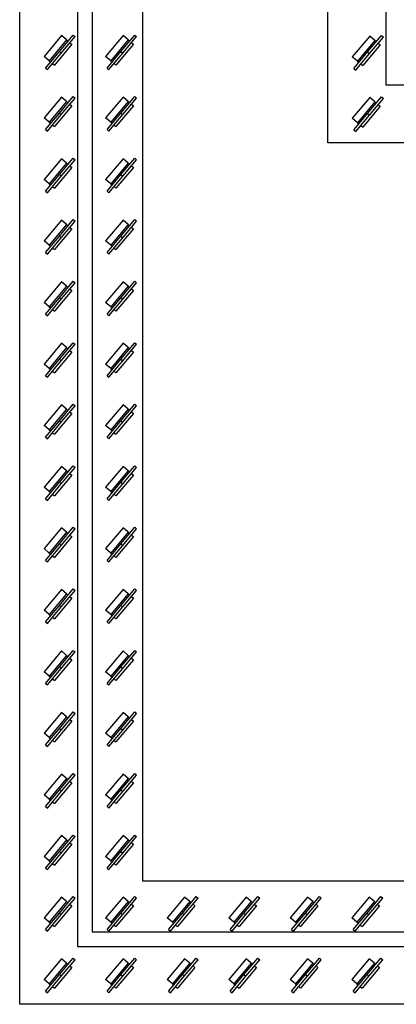
# Model space of a CAD drawing. Units: inches. Extents: x -158 to 293, y -129 to 143.
# Drawn here: x -66 to -54, y -129 to -98 of the extents above; entities that cross this region are included whole.
import ezdxf

# ---------------------------------------------------------------- set-up
doc = ezdxf.new("R2010")
doc.units = ezdxf.units.IN
doc.header["$MEASUREMENT"] = 0

msp = doc.modelspace()

# ---------------------------------------------------------------- linework, layer by layer
at = {"color": 7, "linetype": 'Continuous', "lineweight": 25}
for p, q in [((-66.436, -129.247), (-66.436, -34.759)), ((-64.586, -36.609), (-64.586, -127.396)), ((-64.114, -37.081), (-64.114, -126.924)), ((-62.499, -125.31), (-62.499, -38.696)), ((-56.574, -101.688), (-56.574, -62.318)), ((-54.724, -64.168), (-54.724, -99.837)), ((-65.1, -98.26), (-65.656, -98.923)), ((-65.167, -98.769), (-64.724, -98.241)), ((-64.934, -98.399), (-65.1, -98.26)), ((-64.724, -98.241), (-64.664, -98.292)), ((-63.131, -98.26), (-63.688, -98.923)), ((-63.198, -98.769), (-62.755, -98.241)), ((-62.965, -98.399), (-63.131, -98.26)), ((-62.755, -98.241), (-62.695, -98.292)), ((-55.305, -98.783), (-54.862, -98.255)), ((-54.862, -98.255), (-54.802, -98.305)), ((-64.934, -98.399), (-65.49, -99.063)), ((-64.768, -98.538), (-65.325, -99.202)), ((-65.107, -98.819), (-64.664, -98.292)), ((-64.934, -98.399), (-64.888, -98.437)), ((-64.828, -98.488), (-64.768, -98.538)), ((-62.965, -98.399), (-63.522, -99.063)), ((-62.799, -98.538), (-63.356, -99.202)), ((-63.138, -98.819), (-62.695, -98.292)), ((-62.965, -98.399), (-62.92, -98.437)), ((-62.86, -98.488), (-62.799, -98.538)), ((-55.238, -98.274), (-55.795, -98.937)), ((-55.072, -98.413), (-55.629, -99.076)), ((-54.906, -98.552), (-55.463, -99.216)), ((-55.245, -98.833), (-54.802, -98.305)), ((-55.072, -98.413), (-55.238, -98.274)), ((-55.072, -98.413), (-55.027, -98.451)), ((-54.966, -98.501), (-54.906, -98.552)), ((-65.61, -99.297), (-65.167, -98.769)), ((-65.549, -99.347), (-65.107, -98.819)), ((-65.167, -98.769), (-65.107, -98.819)), ((-63.641, -99.297), (-63.198, -98.769)), ((-63.581, -99.347), (-63.138, -98.819)), ((-63.198, -98.769), (-63.138, -98.819)), ((-55.748, -99.31), (-55.305, -98.783)), ((-55.688, -99.361), (-55.245, -98.833)), ((-55.305, -98.783), (-55.245, -98.833)), ((-65.49, -99.063), (-65.656, -98.923)), ((-65.49, -99.063), (-65.445, -99.101)), ((-65.385, -99.151), (-65.325, -99.202)), ((-63.522, -99.063), (-63.688, -98.923)), ((-63.522, -99.063), (-63.477, -99.101)), ((-63.416, -99.151), (-63.356, -99.202)), ((-55.629, -99.076), (-55.795, -98.937)), ((-55.629, -99.076), (-55.583, -99.114)), ((-55.523, -99.165), (-55.463, -99.216)), ((-65.61, -99.297), (-65.549, -99.347)), ((-63.641, -99.297), (-63.581, -99.347)), ((-55.748, -99.31), (-55.688, -99.361)), ((-54.724, -99.837), (64.174, -99.837)), ((-65.1, -100.228), (-65.656, -100.892)), ((-64.934, -100.368), (-65.49, -101.031)), ((-65.167, -100.737), (-64.724, -100.21)), ((-65.107, -100.788), (-64.664, -100.26)), ((-64.934, -100.368), (-65.1, -100.228)), ((-64.934, -100.368), (-64.888, -100.406)), ((-64.828, -100.456), (-64.768, -100.507)), ((-64.724, -100.21), (-64.664, -100.26)), ((-63.131, -100.228), (-63.688, -100.892)), ((-62.965, -100.368), (-63.522, -101.031)), ((-63.198, -100.737), (-62.755, -100.21)), ((-63.138, -100.788), (-62.695, -100.26)), ((-62.965, -100.368), (-63.131, -100.228)), ((-62.965, -100.368), (-62.92, -100.406)), ((-62.86, -100.456), (-62.799, -100.507)), ((-62.755, -100.21), (-62.695, -100.26)), ((-55.238, -100.242), (-55.795, -100.906)), ((-55.072, -100.381), (-55.629, -101.045)), ((-55.305, -100.751), (-54.862, -100.223)), ((-55.245, -100.802), (-54.802, -100.274)), ((-55.072, -100.381), (-55.238, -100.242)), ((-55.072, -100.381), (-55.027, -100.419)), ((-54.966, -100.47), (-54.906, -100.521)), ((-54.862, -100.223), (-54.802, -100.274)), ((-65.61, -101.265), (-65.167, -100.737)), ((-64.768, -100.507), (-65.325, -101.17)), ((-65.167, -100.737), (-65.107, -100.788)), ((-63.641, -101.265), (-63.198, -100.737)), ((-62.799, -100.507), (-63.356, -101.17)), ((-63.198, -100.737), (-63.138, -100.788)), ((-55.748, -101.279), (-55.305, -100.751)), ((-54.906, -100.521), (-55.463, -101.184)), ((-55.305, -100.751), (-55.245, -100.802)), ((-65.49, -101.031), (-65.656, -100.892)), ((-65.549, -101.316), (-65.107, -100.788)), ((-65.49, -101.031), (-65.445, -101.069)), ((-63.522, -101.031), (-63.688, -100.892)), ((-63.581, -101.316), (-63.138, -100.788)), ((-63.522, -101.031), (-63.477, -101.069)), ((-55.629, -101.045), (-55.795, -100.906)), ((-55.688, -101.329), (-55.245, -100.802)), ((-55.629, -101.045), (-55.583, -101.083)), ((-65.61, -101.265), (-65.549, -101.316)), ((-65.385, -101.12), (-65.325, -101.17)), ((-63.641, -101.265), (-63.581, -101.316)), ((-63.416, -101.12), (-63.356, -101.17)), ((-55.748, -101.279), (-55.688, -101.329)), ((-55.523, -101.133), (-55.463, -101.184)), ((66.024, -101.688), (-56.574, -101.688)), ((-65.1, -102.197), (-65.656, -102.86)), ((-64.934, -102.336), (-65.49, -103)), ((-65.167, -102.706), (-64.724, -102.178)), ((-65.107, -102.756), (-64.664, -102.229)), ((-64.934, -102.336), (-65.1, -102.197)), ((-64.934, -102.336), (-64.888, -102.374)), ((-64.724, -102.178), (-64.664, -102.229)), ((-63.131, -102.197), (-63.688, -102.86)), ((-62.965, -102.336), (-63.522, -103)), ((-63.198, -102.706), (-62.755, -102.178)), ((-63.138, -102.756), (-62.695, -102.229)), ((-62.965, -102.336), (-63.131, -102.197)), ((-62.965, -102.336), (-62.92, -102.374)), ((-62.755, -102.178), (-62.695, -102.229)), ((-64.768, -102.475), (-65.325, -103.139)), ((-64.828, -102.425), (-64.768, -102.475)), ((-62.799, -102.475), (-63.356, -103.139)), ((-62.86, -102.425), (-62.799, -102.475)), ((-65.49, -103), (-65.656, -102.86)), ((-65.61, -103.234), (-65.167, -102.706)), ((-65.549, -103.284), (-65.107, -102.756)), ((-65.167, -102.706), (-65.107, -102.756)), ((-63.522, -103), (-63.688, -102.86)), ((-63.641, -103.234), (-63.198, -102.706)), ((-63.581, -103.284), (-63.138, -102.756)), ((-63.198, -102.706), (-63.138, -102.756)), ((-65.61, -103.234), (-65.549, -103.284)), ((-65.49, -103), (-65.445, -103.038)), ((-65.385, -103.088), (-65.325, -103.139)), ((-63.641, -103.234), (-63.581, -103.284)), ((-63.522, -103), (-63.477, -103.038)), ((-63.416, -103.088), (-63.356, -103.139)), ((-65.1, -104.165), (-65.656, -104.829)), ((-65.167, -104.674), (-64.724, -104.147)), ((-65.107, -104.725), (-64.664, -104.197)), ((-64.934, -104.305), (-65.1, -104.165)), ((-64.724, -104.147), (-64.664, -104.197)), ((-63.131, -104.165), (-63.688, -104.829)), ((-63.198, -104.674), (-62.755, -104.147)), ((-63.138, -104.725), (-62.695, -104.197)), ((-62.965, -104.305), (-63.131, -104.165)), ((-62.755, -104.147), (-62.695, -104.197)), ((-64.934, -104.305), (-65.49, -104.968)), ((-64.768, -104.444), (-65.325, -105.107)), ((-64.934, -104.305), (-64.888, -104.343)), ((-64.828, -104.393), (-64.768, -104.444)), ((-62.965, -104.305), (-63.522, -104.968)), ((-62.799, -104.444), (-63.356, -105.107)), ((-62.965, -104.305), (-62.92, -104.343)), ((-62.86, -104.393), (-62.799, -104.444)), ((-65.49, -104.968), (-65.656, -104.829)), ((-65.61, -105.202), (-65.167, -104.674)), ((-65.549, -105.253), (-65.107, -104.725)), ((-65.167, -104.674), (-65.107, -104.725)), ((-63.522, -104.968), (-63.688, -104.829)), ((-63.641, -105.202), (-63.198, -104.674)), ((-63.581, -105.253), (-63.138, -104.725)), ((-63.198, -104.674), (-63.138, -104.725)), ((-65.49, -104.968), (-65.445, -105.006)), ((-65.385, -105.057), (-65.325, -105.107)), ((-63.522, -104.968), (-63.477, -105.006)), ((-63.416, -105.057), (-63.356, -105.107)), ((-65.61, -105.202), (-65.549, -105.253)), ((-63.641, -105.202), (-63.581, -105.253)), ((-65.1, -106.134), (-65.656, -106.797)), ((-65.167, -106.643), (-64.724, -106.115)), ((-64.934, -106.273), (-65.1, -106.134)), ((-64.724, -106.115), (-64.664, -106.166)), ((-63.131, -106.134), (-63.688, -106.797)), ((-63.198, -106.643), (-62.755, -106.115)), ((-62.965, -106.273), (-63.131, -106.134)), ((-62.755, -106.115), (-62.695, -106.166)), ((-64.934, -106.273), (-65.49, -106.937)), ((-64.768, -106.412), (-65.325, -107.076)), ((-65.107, -106.693), (-64.664, -106.166)), ((-64.934, -106.273), (-64.888, -106.311)), ((-64.828, -106.362), (-64.768, -106.412)), ((-62.965, -106.273), (-63.522, -106.937)), ((-62.799, -106.412), (-63.356, -107.076)), ((-63.138, -106.693), (-62.695, -106.166)), ((-62.965, -106.273), (-62.92, -106.311)), ((-62.86, -106.362), (-62.799, -106.412)), ((-65.61, -107.171), (-65.167, -106.643)), ((-65.549, -107.221), (-65.107, -106.693)), ((-65.167, -106.643), (-65.107, -106.693)), ((-63.641, -107.171), (-63.198, -106.643)), ((-63.581, -107.221), (-63.138, -106.693)), ((-63.198, -106.643), (-63.138, -106.693)), ((-65.49, -106.937), (-65.656, -106.797)), ((-65.49, -106.937), (-65.445, -106.975)), ((-65.385, -107.025), (-65.325, -107.076)), ((-63.522, -106.937), (-63.688, -106.797)), ((-63.522, -106.937), (-63.477, -106.975)), ((-63.416, -107.025), (-63.356, -107.076)), ((-65.61, -107.171), (-65.549, -107.221)), ((-63.641, -107.171), (-63.581, -107.221)), ((-65.1, -108.102), (-65.656, -108.766)), ((-64.934, -108.242), (-65.49, -108.905)), ((-65.167, -108.611), (-64.724, -108.084)), ((-65.107, -108.662), (-64.664, -108.134)), ((-64.934, -108.242), (-65.1, -108.102)), ((-64.934, -108.242), (-64.888, -108.28)), ((-64.828, -108.33), (-64.768, -108.381)), ((-64.724, -108.084), (-64.664, -108.134)), ((-63.131, -108.102), (-63.688, -108.766)), ((-62.965, -108.242), (-63.522, -108.905)), ((-63.198, -108.611), (-62.755, -108.084)), ((-63.138, -108.662), (-62.695, -108.134)), ((-62.965, -108.242), (-63.131, -108.102)), ((-62.965, -108.242), (-62.92, -108.28)), ((-62.86, -108.33), (-62.799, -108.381)), ((-62.755, -108.084), (-62.695, -108.134)), ((-65.61, -109.139), (-65.167, -108.611)), ((-64.768, -108.381), (-65.325, -109.044)), ((-65.167, -108.611), (-65.107, -108.662)), ((-63.641, -109.139), (-63.198, -108.611)), ((-62.799, -108.381), (-63.356, -109.044)), ((-63.198, -108.611), (-63.138, -108.662)), ((-65.49, -108.905), (-65.656, -108.766)), ((-65.549, -109.19), (-65.107, -108.662)), ((-65.49, -108.905), (-65.445, -108.943)), ((-63.522, -108.905), (-63.688, -108.766)), ((-63.581, -109.19), (-63.138, -108.662)), ((-63.522, -108.905), (-63.477, -108.943)), ((-65.61, -109.139), (-65.549, -109.19)), ((-65.385, -108.994), (-65.325, -109.044)), ((-63.641, -109.139), (-63.581, -109.19)), ((-63.416, -108.994), (-63.356, -109.044)), ((-65.1, -110.071), (-65.656, -110.734)), ((-64.934, -110.21), (-65.49, -110.874)), ((-65.167, -110.58), (-64.724, -110.052)), ((-65.107, -110.63), (-64.664, -110.103)), ((-64.934, -110.21), (-65.1, -110.071)), ((-64.934, -110.21), (-64.888, -110.248)), ((-64.724, -110.052), (-64.664, -110.103)), ((-63.131, -110.071), (-63.688, -110.734)), ((-62.965, -110.21), (-63.522, -110.874)), ((-63.198, -110.58), (-62.755, -110.052)), ((-63.138, -110.63), (-62.695, -110.103)), ((-62.965, -110.21), (-63.131, -110.071)), ((-62.965, -110.21), (-62.92, -110.248)), ((-62.755, -110.052), (-62.695, -110.103)), ((-64.768, -110.349), (-65.325, -111.013)), ((-64.828, -110.299), (-64.768, -110.349)), ((-62.799, -110.349), (-63.356, -111.013)), ((-62.86, -110.299), (-62.799, -110.349)), ((-65.49, -110.874), (-65.656, -110.734)), ((-65.61, -111.108), (-65.167, -110.58)), ((-65.549, -111.158), (-65.107, -110.63)), ((-65.167, -110.58), (-65.107, -110.63)), ((-63.522, -110.874), (-63.688, -110.734)), ((-63.641, -111.108), (-63.198, -110.58)), ((-63.581, -111.158), (-63.138, -110.63)), ((-63.198, -110.58), (-63.138, -110.63)), ((-65.61, -111.108), (-65.549, -111.158)), ((-65.49, -110.874), (-65.445, -110.912)), ((-65.385, -110.962), (-65.325, -111.013)), ((-63.641, -111.108), (-63.581, -111.158)), ((-63.522, -110.874), (-63.477, -110.912)), ((-63.416, -110.962), (-63.356, -111.013)), ((-65.1, -112.039), (-65.656, -112.703)), ((-65.167, -112.548), (-64.724, -112.021)), ((-65.107, -112.599), (-64.664, -112.071)), ((-64.934, -112.179), (-65.1, -112.039)), ((-64.724, -112.021), (-64.664, -112.071)), ((-63.131, -112.039), (-63.688, -112.703)), ((-63.198, -112.548), (-62.755, -112.021)), ((-63.138, -112.599), (-62.695, -112.071)), ((-62.965, -112.179), (-63.131, -112.039)), ((-62.755, -112.021), (-62.695, -112.071)), ((-64.934, -112.179), (-65.49, -112.842)), ((-64.768, -112.318), (-65.325, -112.981)), ((-64.934, -112.179), (-64.888, -112.217)), ((-64.828, -112.267), (-64.768, -112.318)), ((-62.965, -112.179), (-63.522, -112.842)), ((-62.799, -112.318), (-63.356, -112.981)), ((-62.965, -112.179), (-62.92, -112.217)), ((-62.86, -112.267), (-62.799, -112.318)), ((-65.49, -112.842), (-65.656, -112.703)), ((-65.61, -113.076), (-65.167, -112.548)), ((-65.549, -113.127), (-65.107, -112.599)), ((-65.167, -112.548), (-65.107, -112.599)), ((-63.522, -112.842), (-63.688, -112.703)), ((-63.641, -113.076), (-63.198, -112.548)), ((-63.581, -113.127), (-63.138, -112.599)), ((-63.198, -112.548), (-63.138, -112.599)), ((-65.49, -112.842), (-65.445, -112.88)), ((-65.385, -112.931), (-65.325, -112.981)), ((-63.522, -112.842), (-63.477, -112.88)), ((-63.416, -112.931), (-63.356, -112.981)), ((-65.61, -113.076), (-65.549, -113.127)), ((-63.641, -113.076), (-63.581, -113.127)), ((-65.1, -114.008), (-65.656, -114.671)), ((-65.167, -114.517), (-64.724, -113.989)), ((-64.934, -114.147), (-65.1, -114.008)), ((-64.724, -113.989), (-64.664, -114.04)), ((-63.131, -114.008), (-63.688, -114.671)), ((-63.198, -114.517), (-62.755, -113.989)), ((-62.965, -114.147), (-63.131, -114.008)), ((-62.755, -113.989), (-62.695, -114.04)), ((-64.934, -114.147), (-65.49, -114.811)), ((-64.768, -114.286), (-65.325, -114.95)), ((-65.107, -114.567), (-64.664, -114.04)), ((-64.934, -114.147), (-64.888, -114.185)), ((-64.828, -114.236), (-64.768, -114.286)), ((-62.965, -114.147), (-63.522, -114.811)), ((-62.799, -114.286), (-63.356, -114.95)), ((-63.138, -114.567), (-62.695, -114.04)), ((-62.965, -114.147), (-62.92, -114.185)), ((-62.86, -114.236), (-62.799, -114.286)), ((-65.61, -115.045), (-65.167, -114.517)), ((-65.549, -115.095), (-65.107, -114.567)), ((-65.167, -114.517), (-65.107, -114.567)), ((-63.641, -115.045), (-63.198, -114.517)), ((-63.581, -115.095), (-63.138, -114.567)), ((-63.198, -114.517), (-63.138, -114.567)), ((-65.49, -114.811), (-65.656, -114.671)), ((-65.49, -114.811), (-65.445, -114.849)), ((-65.385, -114.899), (-65.325, -114.95)), ((-63.522, -114.811), (-63.688, -114.671)), ((-63.522, -114.811), (-63.477, -114.849)), ((-63.416, -114.899), (-63.356, -114.95)), ((-65.61, -115.045), (-65.549, -115.095)), ((-63.641, -115.045), (-63.581, -115.095)), ((-65.1, -115.976), (-65.656, -116.64)), ((-64.934, -116.116), (-65.49, -116.779)), ((-65.167, -116.485), (-64.724, -115.958)), ((-65.107, -116.536), (-64.664, -116.008)), ((-64.934, -116.116), (-65.1, -115.976)), ((-64.934, -116.116), (-64.888, -116.154)), ((-64.828, -116.204), (-64.768, -116.255)), ((-64.724, -115.958), (-64.664, -116.008)), ((-63.131, -115.976), (-63.688, -116.64)), ((-62.965, -116.116), (-63.522, -116.779)), ((-63.198, -116.485), (-62.755, -115.958)), ((-63.138, -116.536), (-62.695, -116.008)), ((-62.965, -116.116), (-63.131, -115.976)), ((-62.965, -116.116), (-62.92, -116.154)), ((-62.86, -116.204), (-62.799, -116.255)), ((-62.755, -115.958), (-62.695, -116.008)), ((-65.61, -117.013), (-65.167, -116.485)), ((-64.768, -116.255), (-65.325, -116.918)), ((-65.167, -116.485), (-65.107, -116.536)), ((-63.641, -117.013), (-63.198, -116.485)), ((-62.799, -116.255), (-63.356, -116.918)), ((-63.198, -116.485), (-63.138, -116.536)), ((-65.49, -116.779), (-65.656, -116.64)), ((-65.549, -117.064), (-65.107, -116.536)), ((-65.49, -116.779), (-65.445, -116.817)), ((-63.522, -116.779), (-63.688, -116.64)), ((-63.581, -117.064), (-63.138, -116.536)), ((-63.522, -116.779), (-63.477, -116.817)), ((-65.61, -117.013), (-65.549, -117.064)), ((-65.385, -116.868), (-65.325, -116.918)), ((-63.641, -117.013), (-63.581, -117.064)), ((-63.416, -116.868), (-63.356, -116.918)), ((-65.1, -117.945), (-65.656, -118.608)), ((-64.934, -118.084), (-65.49, -118.748)), ((-65.167, -118.454), (-64.724, -117.926)), ((-65.107, -118.505), (-64.664, -117.977)), ((-64.934, -118.084), (-65.1, -117.945)), ((-64.934, -118.084), (-64.888, -118.122)), ((-64.724, -117.926), (-64.664, -117.977)), ((-63.131, -117.945), (-63.688, -118.608)), ((-62.965, -118.084), (-63.522, -118.748)), ((-63.198, -118.454), (-62.755, -117.926)), ((-63.138, -118.505), (-62.695, -117.977)), ((-62.965, -118.084), (-63.131, -117.945)), ((-62.965, -118.084), (-62.92, -118.122)), ((-62.755, -117.926), (-62.695, -117.977)), ((-64.768, -118.223), (-65.325, -118.887)), ((-64.828, -118.173), (-64.768, -118.223)), ((-62.799, -118.223), (-63.356, -118.887)), ((-62.86, -118.173), (-62.799, -118.223)), ((-65.49, -118.748), (-65.656, -118.608)), ((-65.61, -118.982), (-65.167, -118.454)), ((-65.549, -119.032), (-65.107, -118.505)), ((-65.167, -118.454), (-65.107, -118.505)), ((-63.522, -118.748), (-63.688, -118.608)), ((-63.641, -118.982), (-63.198, -118.454)), ((-63.581, -119.032), (-63.138, -118.505)), ((-63.198, -118.454), (-63.138, -118.505)), ((-65.61, -118.982), (-65.549, -119.032)), ((-65.49, -118.748), (-65.445, -118.786)), ((-65.385, -118.836), (-65.325, -118.887)), ((-63.641, -118.982), (-63.581, -119.032)), ((-63.522, -118.748), (-63.477, -118.786)), ((-63.416, -118.836), (-63.356, -118.887)), ((-65.1, -119.913), (-65.656, -120.577)), ((-65.167, -120.422), (-64.724, -119.895)), ((-65.107, -120.473), (-64.664, -119.945)), ((-64.934, -120.053), (-65.1, -119.913)), ((-64.724, -119.895), (-64.664, -119.945)), ((-63.131, -119.913), (-63.688, -120.577)), ((-63.198, -120.422), (-62.755, -119.895)), ((-63.138, -120.473), (-62.695, -119.945)), ((-62.965, -120.053), (-63.131, -119.913)), ((-62.755, -119.895), (-62.695, -119.945)), ((-64.934, -120.053), (-65.49, -120.716)), ((-64.768, -120.192), (-65.325, -120.855)), ((-64.934, -120.053), (-64.888, -120.091)), ((-64.828, -120.141), (-64.768, -120.192)), ((-62.965, -120.053), (-63.522, -120.716)), ((-62.799, -120.192), (-63.356, -120.855)), ((-62.965, -120.053), (-62.92, -120.091)), ((-62.86, -120.141), (-62.799, -120.192)), ((-65.49, -120.716), (-65.656, -120.577)), ((-65.61, -120.95), (-65.167, -120.422)), ((-65.549, -121.001), (-65.107, -120.473)), ((-65.167, -120.422), (-65.107, -120.473)), ((-63.522, -120.716), (-63.688, -120.577)), ((-63.641, -120.95), (-63.198, -120.422)), ((-63.581, -121.001), (-63.138, -120.473)), ((-63.198, -120.422), (-63.138, -120.473)), ((-65.49, -120.716), (-65.445, -120.754)), ((-65.385, -120.805), (-65.325, -120.855)), ((-63.522, -120.716), (-63.477, -120.754)), ((-63.416, -120.805), (-63.356, -120.855)), ((-65.61, -120.95), (-65.549, -121.001)), ((-63.641, -120.95), (-63.581, -121.001)), ((-65.1, -121.882), (-65.656, -122.546)), ((-65.167, -122.391), (-64.724, -121.863)), ((-64.934, -122.021), (-65.1, -121.882)), ((-64.724, -121.863), (-64.664, -121.914)), ((-63.131, -121.882), (-63.688, -122.546)), ((-63.198, -122.391), (-62.755, -121.863)), ((-62.965, -122.021), (-63.131, -121.882)), ((-62.755, -121.863), (-62.695, -121.914)), ((-64.934, -122.021), (-65.49, -122.685)), ((-64.768, -122.16), (-65.325, -122.824)), ((-65.107, -122.442), (-64.664, -121.914)), ((-64.934, -122.021), (-64.888, -122.059)), ((-64.828, -122.11), (-64.768, -122.16)), ((-62.965, -122.021), (-63.522, -122.685)), ((-62.799, -122.16), (-63.356, -122.824)), ((-63.138, -122.442), (-62.695, -121.914)), ((-62.965, -122.021), (-62.92, -122.059)), ((-62.86, -122.11), (-62.799, -122.16)), ((-65.61, -122.919), (-65.167, -122.391)), ((-65.549, -122.969), (-65.107, -122.442)), ((-65.167, -122.391), (-65.107, -122.442)), ((-63.641, -122.919), (-63.198, -122.391)), ((-63.581, -122.969), (-63.138, -122.442)), ((-63.198, -122.391), (-63.138, -122.442)), ((-65.49, -122.685), (-65.656, -122.546)), ((-65.49, -122.685), (-65.445, -122.723)), ((-65.385, -122.773), (-65.325, -122.824)), ((-63.522, -122.685), (-63.688, -122.546)), ((-63.522, -122.685), (-63.477, -122.723)), ((-63.416, -122.773), (-63.356, -122.824)), ((-65.61, -122.919), (-65.549, -122.969)), ((-63.641, -122.919), (-63.581, -122.969)), ((-65.1, -123.851), (-65.656, -124.514)), ((-64.934, -123.99), (-65.49, -124.653)), ((-65.167, -124.359), (-64.724, -123.832)), ((-65.107, -124.41), (-64.664, -123.882)), ((-64.934, -123.99), (-65.1, -123.851)), ((-64.934, -123.99), (-64.888, -124.028)), ((-64.828, -124.078), (-64.768, -124.129)), ((-64.724, -123.832), (-64.664, -123.882)), ((-63.131, -123.851), (-63.688, -124.514)), ((-62.965, -123.99), (-63.522, -124.653)), ((-63.198, -124.359), (-62.755, -123.832)), ((-63.138, -124.41), (-62.695, -123.882)), ((-62.965, -123.99), (-63.131, -123.851)), ((-62.965, -123.99), (-62.92, -124.028)), ((-62.86, -124.078), (-62.799, -124.129)), ((-62.755, -123.832), (-62.695, -123.882)), ((-65.61, -124.887), (-65.167, -124.359)), ((-64.768, -124.129), (-65.325, -124.792)), ((-65.167, -124.359), (-65.107, -124.41)), ((-63.641, -124.887), (-63.198, -124.359)), ((-62.799, -124.129), (-63.356, -124.792)), ((-63.198, -124.359), (-63.138, -124.41)), ((-65.49, -124.653), (-65.656, -124.514)), ((-65.549, -124.938), (-65.107, -124.41)), ((-65.49, -124.653), (-65.445, -124.691)), ((-63.522, -124.653), (-63.688, -124.514)), ((-63.581, -124.938), (-63.138, -124.41)), ((-63.522, -124.653), (-63.477, -124.691)), ((-65.61, -124.887), (-65.549, -124.938)), ((-65.385, -124.742), (-65.325, -124.792)), ((-63.641, -124.887), (-63.581, -124.938)), ((-63.416, -124.742), (-63.356, -124.792)), ((71.949, -125.31), (-62.499, -125.31)), ((-65.1, -125.819), (-65.656, -126.483)), ((-64.934, -125.958), (-65.49, -126.622)), ((-65.167, -126.328), (-64.724, -125.8)), ((-65.107, -126.379), (-64.664, -125.851)), ((-64.934, -125.958), (-65.1, -125.819)), ((-64.934, -125.958), (-64.888, -125.996)), ((-64.724, -125.8), (-64.664, -125.851)), ((-63.131, -125.819), (-63.688, -126.483)), ((-62.965, -125.958), (-63.522, -126.622)), ((-63.198, -126.328), (-62.755, -125.8)), ((-63.138, -126.379), (-62.695, -125.851)), ((-62.965, -125.958), (-63.131, -125.819)), ((-62.965, -125.958), (-62.92, -125.996)), ((-62.755, -125.8), (-62.695, -125.851)), ((-61.163, -125.819), (-61.719, -126.483)), ((-60.997, -125.958), (-61.553, -126.622)), ((-61.23, -126.328), (-60.787, -125.8)), ((-61.17, -126.379), (-60.727, -125.851)), ((-60.997, -125.958), (-61.163, -125.819)), ((-60.997, -125.958), (-60.951, -125.996)), ((-60.787, -125.8), (-60.727, -125.851)), ((-59.194, -125.819), (-59.751, -126.483)), ((-59.028, -125.958), (-59.585, -126.622)), ((-59.261, -126.328), (-58.818, -125.8)), ((-59.201, -126.379), (-58.758, -125.851)), ((-59.028, -125.958), (-59.194, -125.819)), ((-59.028, -125.958), (-58.983, -125.996)), ((-58.818, -125.8), (-58.758, -125.851)), ((-57.226, -125.819), (-57.782, -126.483)), ((-57.06, -125.958), (-57.616, -126.622)), ((-57.293, -126.328), (-56.85, -125.8)), ((-57.233, -126.379), (-56.79, -125.851)), ((-57.06, -125.958), (-57.226, -125.819)), ((-57.06, -125.958), (-57.014, -125.996)), ((-56.85, -125.8), (-56.79, -125.851)), ((-55.257, -125.819), (-55.814, -126.483)), ((-55.091, -125.958), (-55.648, -126.622)), ((-55.324, -126.328), (-54.881, -125.8)), ((-55.264, -126.379), (-54.821, -125.851)), ((-55.091, -125.958), (-55.257, -125.819)), ((-55.091, -125.958), (-55.046, -125.996)), ((-54.881, -125.8), (-54.821, -125.851)), ((-64.768, -126.097), (-65.325, -126.761)), ((-64.828, -126.047), (-64.768, -126.097)), ((-62.799, -126.097), (-63.356, -126.761)), ((-62.86, -126.047), (-62.799, -126.097)), ((-60.831, -126.097), (-61.388, -126.761)), ((-60.891, -126.047), (-60.831, -126.097)), ((-58.862, -126.097), (-59.419, -126.761)), ((-58.923, -126.047), (-58.862, -126.097)), ((-56.894, -126.097), (-57.451, -126.761)), ((-56.954, -126.047), (-56.894, -126.097)), ((-54.925, -126.097), (-55.482, -126.761)), ((-54.986, -126.047), (-54.925, -126.097)), ((-65.49, -126.622), (-65.656, -126.483)), ((-65.61, -126.856), (-65.167, -126.328)), ((-65.549, -126.906), (-65.107, -126.379)), ((-65.167, -126.328), (-65.107, -126.379)), ((-63.522, -126.622), (-63.688, -126.483)), ((-63.641, -126.856), (-63.198, -126.328)), ((-63.581, -126.906), (-63.138, -126.379)), ((-63.198, -126.328), (-63.138, -126.379)), ((-61.553, -126.622), (-61.719, -126.483)), ((-61.673, -126.856), (-61.23, -126.328)), ((-61.612, -126.906), (-61.17, -126.379)), ((-61.23, -126.328), (-61.17, -126.379)), ((-59.585, -126.622), (-59.751, -126.483)), ((-59.704, -126.856), (-59.261, -126.328)), ((-59.644, -126.906), (-59.201, -126.379)), ((-59.261, -126.328), (-59.201, -126.379)), ((-57.616, -126.622), (-57.782, -126.483)), ((-57.736, -126.856), (-57.293, -126.328)), ((-57.675, -126.906), (-57.233, -126.379)), ((-57.293, -126.328), (-57.233, -126.379)), ((-55.648, -126.622), (-55.814, -126.483)), ((-55.767, -126.856), (-55.324, -126.328)), ((-55.707, -126.906), (-55.264, -126.379)), ((-55.324, -126.328), (-55.264, -126.379)), ((-65.61, -126.856), (-65.549, -126.906)), ((-65.49, -126.622), (-65.445, -126.66)), ((-65.385, -126.71), (-65.325, -126.761)), ((-64.114, -126.924), (73.564, -126.924)), ((-63.641, -126.856), (-63.581, -126.906)), ((-63.522, -126.622), (-63.477, -126.66)), ((-63.416, -126.71), (-63.356, -126.761)), ((-61.673, -126.856), (-61.612, -126.906)), ((-61.553, -126.622), (-61.508, -126.66)), ((-61.448, -126.71), (-61.388, -126.761)), ((-59.704, -126.856), (-59.644, -126.906)), ((-59.585, -126.622), (-59.54, -126.66)), ((-59.479, -126.71), (-59.419, -126.761)), ((-57.736, -126.856), (-57.675, -126.906)), ((-57.616, -126.622), (-57.571, -126.66)), ((-57.511, -126.71), (-57.451, -126.761)), ((-55.767, -126.856), (-55.707, -126.906)), ((-55.648, -126.622), (-55.603, -126.66)), ((-55.542, -126.71), (-55.482, -126.761)), ((-64.586, -127.396), (74.036, -127.396)), ((-65.1, -127.788), (-65.656, -128.451)), ((-65.167, -128.296), (-64.724, -127.769)), ((-65.107, -128.347), (-64.664, -127.819)), ((-64.934, -127.927), (-65.1, -127.788)), ((-64.724, -127.769), (-64.664, -127.819)), ((-63.131, -127.788), (-63.688, -128.451)), ((-63.198, -128.296), (-62.755, -127.769)), ((-63.138, -128.347), (-62.695, -127.819)), ((-62.965, -127.927), (-63.131, -127.788)), ((-62.755, -127.769), (-62.695, -127.819)), ((-61.163, -127.788), (-61.719, -128.451)), ((-61.23, -128.296), (-60.787, -127.769)), ((-61.17, -128.347), (-60.727, -127.819)), ((-60.997, -127.927), (-61.163, -127.788)), ((-60.787, -127.769), (-60.727, -127.819)), ((-59.194, -127.788), (-59.751, -128.451)), ((-59.261, -128.296), (-58.818, -127.769)), ((-59.201, -128.347), (-58.758, -127.819)), ((-59.028, -127.927), (-59.194, -127.788)), ((-58.818, -127.769), (-58.758, -127.819)), ((-57.226, -127.788), (-57.782, -128.451)), ((-57.293, -128.296), (-56.85, -127.769)), ((-57.233, -128.347), (-56.79, -127.819)), ((-57.06, -127.927), (-57.226, -127.788)), ((-56.85, -127.769), (-56.79, -127.819)), ((-55.257, -127.788), (-55.814, -128.451)), ((-55.324, -128.296), (-54.881, -127.769)), ((-55.264, -128.347), (-54.821, -127.819)), ((-55.091, -127.927), (-55.257, -127.788)), ((-54.881, -127.769), (-54.821, -127.819)), ((-64.934, -127.927), (-65.49, -128.59)), ((-64.768, -128.066), (-65.325, -128.729)), ((-64.934, -127.927), (-64.888, -127.965)), ((-64.828, -128.015), (-64.768, -128.066)), ((-62.965, -127.927), (-63.522, -128.59)), ((-62.799, -128.066), (-63.356, -128.729)), ((-62.965, -127.927), (-62.92, -127.965)), ((-62.86, -128.015), (-62.799, -128.066)), ((-60.997, -127.927), (-61.553, -128.59)), ((-60.831, -128.066), (-61.388, -128.729)), ((-60.997, -127.927), (-60.951, -127.965)), ((-60.891, -128.015), (-60.831, -128.066)), ((-59.028, -127.927), (-59.585, -128.59)), ((-58.862, -128.066), (-59.419, -128.729)), ((-59.028, -127.927), (-58.983, -127.965)), ((-58.923, -128.015), (-58.862, -128.066)), ((-57.06, -127.927), (-57.616, -128.59)), ((-56.894, -128.066), (-57.451, -128.729)), ((-57.06, -127.927), (-57.014, -127.965)), ((-56.954, -128.015), (-56.894, -128.066)), ((-55.091, -127.927), (-55.648, -128.59)), ((-54.925, -128.066), (-55.482, -128.729)), ((-55.091, -127.927), (-55.046, -127.965)), ((-54.986, -128.015), (-54.925, -128.066)), ((-65.49, -128.59), (-65.656, -128.451)), ((-65.61, -128.824), (-65.167, -128.296)), ((-65.549, -128.875), (-65.107, -128.347)), ((-65.167, -128.296), (-65.107, -128.347)), ((-63.522, -128.59), (-63.688, -128.451)), ((-63.641, -128.824), (-63.198, -128.296)), ((-63.581, -128.875), (-63.138, -128.347)), ((-63.198, -128.296), (-63.138, -128.347)), ((-61.553, -128.59), (-61.719, -128.451)), ((-61.673, -128.824), (-61.23, -128.296)), ((-61.612, -128.875), (-61.17, -128.347)), ((-61.23, -128.296), (-61.17, -128.347)), ((-59.585, -128.59), (-59.751, -128.451)), ((-59.704, -128.824), (-59.261, -128.296)), ((-59.644, -128.875), (-59.201, -128.347)), ((-59.261, -128.296), (-59.201, -128.347)), ((-57.616, -128.59), (-57.782, -128.451)), ((-57.736, -128.824), (-57.293, -128.296)), ((-57.675, -128.875), (-57.233, -128.347)), ((-57.293, -128.296), (-57.233, -128.347)), ((-55.648, -128.59), (-55.814, -128.451)), ((-55.767, -128.824), (-55.324, -128.296)), ((-55.707, -128.875), (-55.264, -128.347)), ((-55.324, -128.296), (-55.264, -128.347)), ((-65.49, -128.59), (-65.445, -128.628)), ((-65.385, -128.679), (-65.325, -128.729)), ((-63.522, -128.59), (-63.477, -128.628)), ((-63.416, -128.679), (-63.356, -128.729)), ((-61.553, -128.59), (-61.508, -128.628)), ((-61.448, -128.679), (-61.388, -128.729)), ((-59.585, -128.59), (-59.54, -128.628)), ((-59.479, -128.679), (-59.419, -128.729)), ((-57.616, -128.59), (-57.571, -128.628)), ((-57.511, -128.679), (-57.451, -128.729)), ((-55.648, -128.59), (-55.603, -128.628)), ((-55.542, -128.679), (-55.482, -128.729)), ((-65.61, -128.824), (-65.549, -128.875)), ((-63.641, -128.824), (-63.581, -128.875)), ((-61.673, -128.824), (-61.612, -128.875)), ((-59.704, -128.824), (-59.644, -128.875)), ((-57.736, -128.824), (-57.675, -128.875)), ((-55.767, -128.824), (-55.707, -128.875)), ((75.886, -129.247), (-66.436, -129.247))]:
    msp.add_line(p, q, dxfattribs=at)

doc.saveas('drawing.dxf')
